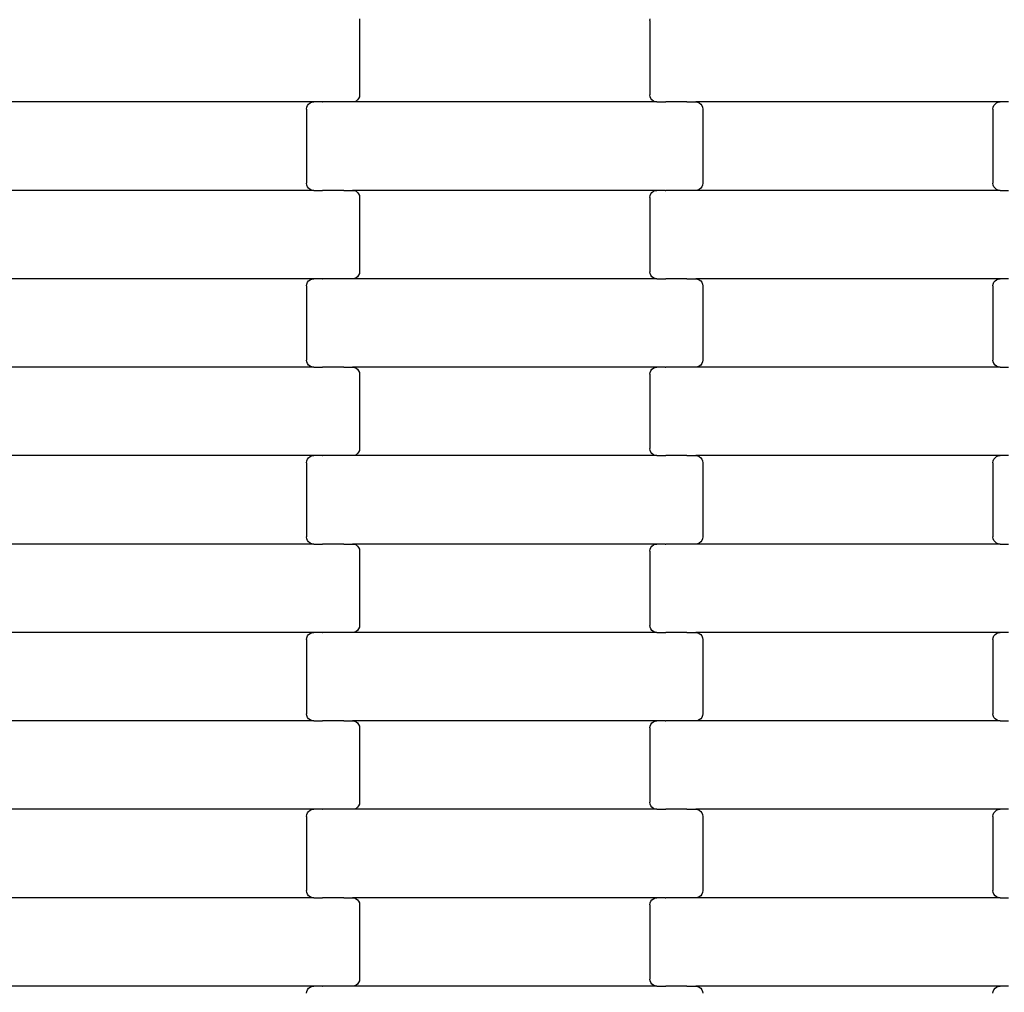
# Model space of a CAD drawing. Units: millimetres. Extents: x 439 to 8969, y -385 to 8855.
# Drawn here: x 2471 to 2749, y 2285 to 2560 of the extents above; entities that cross this region are included whole.
import ezdxf

# ---------------------------------------------------------------- set-up
doc = ezdxf.new("R2010")
doc.units = ezdxf.units.MM
doc.layers.add('Dimensions', color=7, linetype='Continuous')
doc.layers.add('Safetyarea', color=131, linetype='Continuous')
doc.styles.get("Standard").update_dxf_attribs({"font": 'arial.ttf'})
doc.dimstyles.new('Leikkiset keinu', dxfattribs={"dimtxt": 150, "dimasz": 2.5, "dimexe": 0.06, "dimexo": 0.625, "dimtad": 0, "dimtih": 1, "dimtoh": 1, "dimdec": 0, "dimtxsty": 'Standard', "dimcen": 2.5, "dimadec": 0, "dimazin": 0, "dimtfac": 1, "dimtmove": 0, "dimatfit": 3, "dimfxl": 1, "dimarcsym": 0})

# ---------------------------------------------------------------- blocks, each defined once
blk = doc.blocks.new('*D3')
at = {"layer": 'Defpoints', "color": 0}
for p in [(439.43, 2902.15), (7590.48, 2775.47), (439.43, -286.15)]:
    blk.add_point(p, dxfattribs=at)
at = {"layer": 'Dimensions', "color": 0, "lineweight": -2}
for p, q in [((439.43, 2901.53), (439.43, -286.21)), ((7590.48, 2774.84), (7590.48, -286.21)), ((441.93, -286.15), (3805.68, -286.15)), ((7587.98, -286.15), (4224.23, -286.15))]:
    blk.add_line(p, q, dxfattribs=at)
at = {"layer": 'Dimensions', "color": 0}
for points in [[(441.93, -285.73), (441.93, -286.56), (439.43, -286.15)], [(7587.98, -286.56), (7587.98, -285.73), (7590.48, -286.15)]]:
    blk.add_solid(points, dxfattribs=at)
at = {"layer": 'Dimensions', "color": 0, "insert": (4014.96, -286.15), "char_height": 150, "attachment_point": 5}
blk.add_mtext('7151', dxfattribs=at)
blk = doc.blocks.new('*D5')
at = {"layer": 'Defpoints', "color": 0}
for p in [(1684.99, 3650.03), (6344.33, 2937.03), (1684.99, 1426.09)]:
    blk.add_point(p, dxfattribs=at)
at = {"layer": 'Dimensions', "color": 0, "lineweight": -2}
for p, q in [((1684.99, 3649.4), (1684.99, 1426.03)), ((6344.33, 2936.41), (6344.33, 1426.03)), ((1687.49, 1426.09), (3787.16, 1426.09)), ((6341.83, 1426.09), (4242.16, 1426.09))]:
    blk.add_line(p, q, dxfattribs=at)
at = {"layer": 'Dimensions', "color": 0}
for points in [[(1687.49, 1426.51), (1687.49, 1425.67), (1684.99, 1426.09)], [(6341.83, 1425.67), (6341.83, 1426.51), (6344.33, 1426.09)]]:
    blk.add_solid(points, dxfattribs=at)
at = {"layer": 'Dimensions', "color": 0, "insert": (4014.66, 1426.09), "char_height": 150, "attachment_point": 5}
blk.add_mtext('4659', dxfattribs=at)

msp = doc.modelspace()

# ---------------------------------------------------------------- linework, layer by layer
for p, q in [((2566.56, 2559.77), (2566.63, 2559.26)), ((2566.63, 2559.26), (2566.63, 2538.26)), ((2648.63, 2559.26), (2648.7, 2559.77)), ((2648.63, 2559.26), (2648.63, 2538.26)), ((2566.63, 2538.26), (2566.56, 2537.74)), ((2648.7, 2537.74), (2648.63, 2538.26)), ((2553.65, 2536.26), (2467.62, 2536.26)), ((2551.7, 2534.77), (2551.9, 2535.26)), ((2551.9, 2535.26), (2552.22, 2535.67)), ((2552.22, 2535.67), (2552.64, 2535.99)), ((2552.64, 2535.99), (2553.13, 2536.19)), ((2553.13, 2536.19), (2553.65, 2536.26)), ((2556.01, 2536.26), (2553.65, 2536.26)), ((2556.01, 2536.26), (2556.01, 2536.32)), ((2556.01, 2536.26), (2556.15, 2536.26)), ((2556.15, 2536.19), (2556.15, 2536.26)), ((2562, 2536.26), (2556.15, 2536.26)), ((2562, 2536.26), (2562, 2536.32)), ((2562.13, 2536.26), (2562, 2536.26)), ((2562.13, 2536.19), (2562.13, 2536.26)), ((2564.62, 2536.26), (2562.13, 2536.26)), ((2565.14, 2536.32), (2564.62, 2536.26)), ((2650.65, 2536.26), (2564.62, 2536.26)), ((2565.63, 2536.52), (2565.14, 2536.32)), ((2566.04, 2536.84), (2565.63, 2536.52)), ((2566.36, 2537.26), (2566.04, 2536.84)), ((2566.56, 2537.74), (2566.36, 2537.26)), ((2648.9, 2537.26), (2648.7, 2537.74)), ((2649.22, 2536.84), (2648.9, 2537.26)), ((2649.64, 2536.52), (2649.22, 2536.84)), ((2650.13, 2536.32), (2649.64, 2536.52)), ((2650.65, 2536.26), (2650.13, 2536.32)), ((2650.65, 2536.26), (2653.01, 2536.26)), ((2653.01, 2536.19), (2653.01, 2536.26)), ((2653.01, 2536.26), (2653.15, 2536.26)), ((2653.15, 2536.26), (2653.15, 2536.32)), ((2659, 2536.26), (2653.15, 2536.26)), ((2659, 2536.19), (2659, 2536.26)), ((2659.13, 2536.26), (2659, 2536.26)), ((2659.13, 2536.26), (2659.13, 2536.32)), ((2659.13, 2536.26), (2661.62, 2536.26)), ((2661.62, 2536.26), (2662.14, 2536.19)), ((2747.65, 2536.26), (2661.62, 2536.26)), ((2662.14, 2536.19), (2662.63, 2535.99)), ((2662.63, 2535.99), (2663.04, 2535.67)), ((2663.04, 2535.67), (2663.36, 2535.26)), ((2663.36, 2535.26), (2663.56, 2534.77)), ((2745.7, 2534.77), (2745.9, 2535.26)), ((2745.9, 2535.26), (2746.22, 2535.67)), ((2746.22, 2535.67), (2746.64, 2535.99)), ((2746.64, 2535.99), (2747.13, 2536.19)), ((2747.13, 2536.19), (2747.65, 2536.26)), ((2750.01, 2536.26), (2747.65, 2536.26)), ((2551.63, 2534.26), (2551.7, 2534.77)), ((2551.63, 2534.26), (2551.63, 2513.26)), ((2663.56, 2534.77), (2663.63, 2534.26)), ((2663.63, 2534.26), (2663.63, 2513.26)), ((2745.63, 2534.26), (2745.7, 2534.77)), ((2745.63, 2534.26), (2745.63, 2513.26)), ((2551.7, 2512.74), (2551.63, 2513.26)), ((2551.9, 2512.26), (2551.7, 2512.74)), ((2663.56, 2512.74), (2663.36, 2512.26)), ((2663.63, 2513.26), (2663.56, 2512.74)), ((2745.7, 2512.74), (2745.63, 2513.26)), ((2745.9, 2512.26), (2745.7, 2512.74)), ((2553.65, 2511.26), (2467.62, 2511.26)), ((2552.22, 2511.84), (2551.9, 2512.26)), ((2552.64, 2511.52), (2552.22, 2511.84)), ((2553.13, 2511.32), (2552.64, 2511.52)), ((2553.65, 2511.26), (2553.13, 2511.32)), ((2553.65, 2511.26), (2556.01, 2511.26)), ((2556.01, 2511.19), (2556.01, 2511.26)), ((2556.01, 2511.26), (2556.15, 2511.26)), ((2556.15, 2511.26), (2556.15, 2511.32)), ((2562, 2511.26), (2556.15, 2511.26)), ((2562, 2511.19), (2562, 2511.26)), ((2562.13, 2511.26), (2562, 2511.26)), ((2562.13, 2511.26), (2562.13, 2511.32)), ((2562.13, 2511.26), (2564.62, 2511.26)), ((2564.62, 2511.26), (2565.14, 2511.19)), ((2650.65, 2511.26), (2564.62, 2511.26)), ((2565.14, 2511.19), (2565.63, 2510.99)), ((2565.63, 2510.99), (2566.04, 2510.67)), ((2566.04, 2510.67), (2566.36, 2510.26)), ((2566.36, 2510.26), (2566.56, 2509.77)), ((2648.7, 2509.77), (2648.9, 2510.26)), ((2648.9, 2510.26), (2649.22, 2510.67)), ((2649.22, 2510.67), (2649.64, 2510.99)), ((2649.64, 2510.99), (2650.13, 2511.19)), ((2650.13, 2511.19), (2650.65, 2511.26)), ((2653.01, 2511.26), (2650.65, 2511.26)), ((2653.01, 2511.26), (2653.01, 2511.32)), ((2653.01, 2511.26), (2653.15, 2511.26)), ((2653.15, 2511.19), (2653.15, 2511.26)), ((2659, 2511.26), (2653.15, 2511.26)), ((2659, 2511.26), (2659, 2511.32)), ((2659.13, 2511.26), (2659, 2511.26)), ((2659.13, 2511.19), (2659.13, 2511.26)), ((2661.62, 2511.26), (2659.13, 2511.26)), ((2662.14, 2511.32), (2661.62, 2511.26)), ((2747.65, 2511.26), (2661.62, 2511.26)), ((2662.63, 2511.52), (2662.14, 2511.32)), ((2663.04, 2511.84), (2662.63, 2511.52)), ((2663.36, 2512.26), (2663.04, 2511.84)), ((2746.22, 2511.84), (2745.9, 2512.26)), ((2746.64, 2511.52), (2746.22, 2511.84)), ((2747.13, 2511.32), (2746.64, 2511.52)), ((2747.65, 2511.26), (2747.13, 2511.32)), ((2747.65, 2511.26), (2750.01, 2511.26)), ((2566.56, 2509.77), (2566.63, 2509.26)), ((2566.63, 2509.26), (2566.63, 2488.26)), ((2648.63, 2509.26), (2648.7, 2509.77)), ((2648.63, 2509.26), (2648.63, 2488.26)), ((2566.56, 2487.74), (2566.36, 2487.26)), ((2566.63, 2488.26), (2566.56, 2487.74)), ((2648.7, 2487.74), (2648.63, 2488.26)), ((2648.9, 2487.26), (2648.7, 2487.74)), ((2553.65, 2486.26), (2467.62, 2486.26)), ((2551.7, 2484.77), (2551.9, 2485.26)), ((2551.9, 2485.26), (2552.22, 2485.67)), ((2552.22, 2485.67), (2552.64, 2485.99)), ((2552.64, 2485.99), (2553.13, 2486.19)), ((2553.13, 2486.19), (2553.65, 2486.26)), ((2556.01, 2486.26), (2553.65, 2486.26)), ((2556.01, 2486.26), (2556.01, 2486.32)), ((2556.01, 2486.26), (2556.15, 2486.26)), ((2556.15, 2486.19), (2556.15, 2486.26)), ((2562, 2486.26), (2556.15, 2486.26)), ((2562, 2486.26), (2562, 2486.32)), ((2562.13, 2486.26), (2562, 2486.26)), ((2562.13, 2486.19), (2562.13, 2486.26)), ((2564.62, 2486.26), (2562.13, 2486.26)), ((2565.14, 2486.32), (2564.62, 2486.26)), ((2650.65, 2486.26), (2564.62, 2486.26)), ((2565.63, 2486.52), (2565.14, 2486.32)), ((2566.04, 2486.84), (2565.63, 2486.52)), ((2566.36, 2487.26), (2566.04, 2486.84)), ((2649.22, 2486.84), (2648.9, 2487.26)), ((2649.64, 2486.52), (2649.22, 2486.84)), ((2650.13, 2486.32), (2649.64, 2486.52)), ((2650.65, 2486.26), (2650.13, 2486.32)), ((2650.65, 2486.26), (2653.01, 2486.26)), ((2653.01, 2486.19), (2653.01, 2486.26)), ((2653.01, 2486.26), (2653.15, 2486.26)), ((2653.15, 2486.26), (2653.15, 2486.32)), ((2659, 2486.26), (2653.15, 2486.26)), ((2659, 2486.19), (2659, 2486.26)), ((2659.13, 2486.26), (2659, 2486.26)), ((2659.13, 2486.26), (2659.13, 2486.32)), ((2659.13, 2486.26), (2661.62, 2486.26)), ((2661.62, 2486.26), (2662.14, 2486.19)), ((2747.65, 2486.26), (2661.62, 2486.26)), ((2662.14, 2486.19), (2662.63, 2485.99)), ((2662.63, 2485.99), (2663.04, 2485.67)), ((2663.04, 2485.67), (2663.36, 2485.26)), ((2663.36, 2485.26), (2663.56, 2484.77)), ((2745.7, 2484.77), (2745.9, 2485.26)), ((2745.9, 2485.26), (2746.22, 2485.67)), ((2746.22, 2485.67), (2746.64, 2485.99)), ((2746.64, 2485.99), (2747.13, 2486.19)), ((2747.13, 2486.19), (2747.65, 2486.26)), ((2750.01, 2486.26), (2747.65, 2486.26)), ((2551.63, 2484.26), (2551.7, 2484.77)), ((2551.63, 2484.26), (2551.63, 2463.26)), ((2663.56, 2484.77), (2663.63, 2484.26)), ((2663.63, 2484.26), (2663.63, 2463.26)), ((2745.63, 2484.26), (2745.7, 2484.77)), ((2745.63, 2484.26), (2745.63, 2463.26)), ((2551.7, 2462.74), (2551.63, 2463.26)), ((2551.9, 2462.26), (2551.7, 2462.74)), ((2663.56, 2462.74), (2663.36, 2462.26)), ((2663.63, 2463.26), (2663.56, 2462.74)), ((2745.7, 2462.74), (2745.63, 2463.26)), ((2745.9, 2462.26), (2745.7, 2462.74)), ((2553.65, 2461.26), (2467.62, 2461.26)), ((2552.22, 2461.84), (2551.9, 2462.26)), ((2552.64, 2461.52), (2552.22, 2461.84)), ((2553.13, 2461.32), (2552.64, 2461.52)), ((2553.65, 2461.26), (2553.13, 2461.32)), ((2553.65, 2461.26), (2556.01, 2461.26)), ((2556.01, 2461.19), (2556.01, 2461.26)), ((2556.01, 2461.26), (2556.15, 2461.26)), ((2556.15, 2461.26), (2556.15, 2461.32)), ((2562, 2461.26), (2556.15, 2461.26)), ((2562, 2461.19), (2562, 2461.26)), ((2562.13, 2461.26), (2562, 2461.26)), ((2562.13, 2461.26), (2562.13, 2461.32)), ((2562.13, 2461.26), (2564.62, 2461.26)), ((2564.62, 2461.26), (2565.14, 2461.19)), ((2650.65, 2461.26), (2564.62, 2461.26)), ((2565.14, 2461.19), (2565.63, 2460.99)), ((2565.63, 2460.99), (2566.04, 2460.67)), ((2566.04, 2460.67), (2566.36, 2460.26)), ((2566.36, 2460.26), (2566.56, 2459.77)), ((2648.7, 2459.77), (2648.9, 2460.26)), ((2648.9, 2460.26), (2649.22, 2460.67)), ((2649.22, 2460.67), (2649.64, 2460.99)), ((2649.64, 2460.99), (2650.13, 2461.19)), ((2650.13, 2461.19), (2650.65, 2461.26)), ((2653.01, 2461.26), (2650.65, 2461.26)), ((2653.01, 2461.26), (2653.01, 2461.32)), ((2653.01, 2461.26), (2653.15, 2461.26)), ((2653.15, 2461.19), (2653.15, 2461.26)), ((2659, 2461.26), (2653.15, 2461.26)), ((2659, 2461.26), (2659, 2461.32)), ((2659.13, 2461.26), (2659, 2461.26)), ((2659.13, 2461.19), (2659.13, 2461.26)), ((2661.62, 2461.26), (2659.13, 2461.26)), ((2662.14, 2461.32), (2661.62, 2461.26)), ((2747.65, 2461.26), (2661.62, 2461.26)), ((2662.63, 2461.52), (2662.14, 2461.32)), ((2663.04, 2461.84), (2662.63, 2461.52)), ((2663.36, 2462.26), (2663.04, 2461.84)), ((2746.22, 2461.84), (2745.9, 2462.26)), ((2746.64, 2461.52), (2746.22, 2461.84)), ((2747.13, 2461.32), (2746.64, 2461.52)), ((2747.65, 2461.26), (2747.13, 2461.32)), ((2747.65, 2461.26), (2750.01, 2461.26)), ((2566.56, 2459.77), (2566.63, 2459.26)), ((2566.63, 2459.26), (2566.63, 2438.26)), ((2648.63, 2459.26), (2648.7, 2459.77)), ((2648.63, 2459.26), (2648.63, 2438.26)), ((2566.56, 2437.74), (2566.36, 2437.26)), ((2566.63, 2438.26), (2566.56, 2437.74)), ((2648.7, 2437.74), (2648.63, 2438.26)), ((2648.9, 2437.26), (2648.7, 2437.74)), ((2553.65, 2436.26), (2467.62, 2436.26)), ((2551.7, 2434.77), (2551.9, 2435.26)), ((2551.9, 2435.26), (2552.22, 2435.67)), ((2552.22, 2435.67), (2552.64, 2435.99)), ((2552.64, 2435.99), (2553.13, 2436.19)), ((2553.13, 2436.19), (2553.65, 2436.26)), ((2556.01, 2436.26), (2553.65, 2436.26)), ((2556.01, 2436.26), (2556.01, 2436.32)), ((2556.01, 2436.26), (2556.15, 2436.26)), ((2556.15, 2436.19), (2556.15, 2436.26)), ((2562, 2436.26), (2556.15, 2436.26)), ((2562, 2436.26), (2562, 2436.32)), ((2562.13, 2436.26), (2562, 2436.26)), ((2562.13, 2436.19), (2562.13, 2436.26)), ((2564.62, 2436.26), (2562.13, 2436.26)), ((2565.14, 2436.32), (2564.62, 2436.26)), ((2650.65, 2436.26), (2564.62, 2436.26)), ((2565.63, 2436.52), (2565.14, 2436.32)), ((2566.04, 2436.84), (2565.63, 2436.52)), ((2566.36, 2437.26), (2566.04, 2436.84)), ((2649.22, 2436.84), (2648.9, 2437.26)), ((2649.64, 2436.52), (2649.22, 2436.84)), ((2650.13, 2436.32), (2649.64, 2436.52)), ((2650.65, 2436.26), (2650.13, 2436.32)), ((2650.65, 2436.26), (2653.01, 2436.26)), ((2653.01, 2436.19), (2653.01, 2436.26)), ((2653.01, 2436.26), (2653.15, 2436.26)), ((2653.15, 2436.26), (2653.15, 2436.32)), ((2659, 2436.26), (2653.15, 2436.26)), ((2659, 2436.19), (2659, 2436.26)), ((2659.13, 2436.26), (2659, 2436.26)), ((2659.13, 2436.26), (2659.13, 2436.32)), ((2659.13, 2436.26), (2661.62, 2436.26)), ((2661.62, 2436.26), (2662.14, 2436.19)), ((2747.65, 2436.26), (2661.62, 2436.26)), ((2662.14, 2436.19), (2662.63, 2435.99)), ((2662.63, 2435.99), (2663.04, 2435.67)), ((2663.04, 2435.67), (2663.36, 2435.26)), ((2663.36, 2435.26), (2663.56, 2434.77)), ((2745.7, 2434.77), (2745.9, 2435.26)), ((2745.9, 2435.26), (2746.22, 2435.67)), ((2746.22, 2435.67), (2746.64, 2435.99)), ((2746.64, 2435.99), (2747.13, 2436.19)), ((2747.13, 2436.19), (2747.65, 2436.26)), ((2750.01, 2436.26), (2747.65, 2436.26)), ((2551.63, 2434.26), (2551.7, 2434.77)), ((2551.63, 2434.26), (2551.63, 2413.26)), ((2663.56, 2434.77), (2663.63, 2434.26)), ((2663.63, 2434.26), (2663.63, 2413.26)), ((2745.63, 2434.26), (2745.7, 2434.77)), ((2745.63, 2434.26), (2745.63, 2413.26)), ((2551.7, 2412.74), (2551.63, 2413.26)), ((2551.9, 2412.26), (2551.7, 2412.74)), ((2663.56, 2412.74), (2663.36, 2412.26)), ((2663.63, 2413.26), (2663.56, 2412.74)), ((2745.7, 2412.74), (2745.63, 2413.26)), ((2745.9, 2412.26), (2745.7, 2412.74)), ((2553.65, 2411.26), (2467.62, 2411.26)), ((2552.22, 2411.84), (2551.9, 2412.26)), ((2552.64, 2411.52), (2552.22, 2411.84)), ((2553.13, 2411.32), (2552.64, 2411.52)), ((2553.65, 2411.26), (2553.13, 2411.32)), ((2553.65, 2411.26), (2556.01, 2411.26)), ((2556.01, 2411.19), (2556.01, 2411.26)), ((2556.01, 2411.26), (2556.15, 2411.26)), ((2556.15, 2411.26), (2556.15, 2411.32)), ((2562, 2411.26), (2556.15, 2411.26)), ((2562, 2411.19), (2562, 2411.26)), ((2562.13, 2411.26), (2562, 2411.26)), ((2562.13, 2411.26), (2562.13, 2411.32)), ((2562.13, 2411.26), (2564.62, 2411.26)), ((2564.62, 2411.26), (2565.14, 2411.19)), ((2650.65, 2411.26), (2564.62, 2411.26)), ((2565.14, 2411.19), (2565.63, 2410.99)), ((2565.63, 2410.99), (2566.04, 2410.67)), ((2566.04, 2410.67), (2566.36, 2410.26)), ((2566.36, 2410.26), (2566.56, 2409.77)), ((2566.56, 2409.77), (2566.63, 2409.26)), ((2648.63, 2409.26), (2648.7, 2409.77)), ((2648.7, 2409.77), (2648.9, 2410.26)), ((2648.9, 2410.26), (2649.22, 2410.67)), ((2649.22, 2410.67), (2649.64, 2410.99)), ((2649.64, 2410.99), (2650.13, 2411.19)), ((2650.13, 2411.19), (2650.65, 2411.26)), ((2653.01, 2411.26), (2650.65, 2411.26)), ((2653.01, 2411.26), (2653.01, 2411.32)), ((2653.01, 2411.26), (2653.15, 2411.26)), ((2653.15, 2411.19), (2653.15, 2411.26)), ((2659, 2411.26), (2653.15, 2411.26)), ((2659, 2411.26), (2659, 2411.32)), ((2659.13, 2411.26), (2659, 2411.26)), ((2659.13, 2411.19), (2659.13, 2411.26)), ((2661.62, 2411.26), (2659.13, 2411.26)), ((2662.14, 2411.32), (2661.62, 2411.26)), ((2747.65, 2411.26), (2661.62, 2411.26)), ((2662.63, 2411.52), (2662.14, 2411.32)), ((2663.04, 2411.84), (2662.63, 2411.52)), ((2663.36, 2412.26), (2663.04, 2411.84)), ((2746.22, 2411.84), (2745.9, 2412.26)), ((2746.64, 2411.52), (2746.22, 2411.84)), ((2747.13, 2411.32), (2746.64, 2411.52)), ((2747.65, 2411.26), (2747.13, 2411.32)), ((2747.65, 2411.26), (2750.01, 2411.26)), ((2566.63, 2409.26), (2566.63, 2388.26)), ((2648.63, 2409.26), (2648.63, 2388.26)), ((2566.56, 2387.74), (2566.36, 2387.26)), ((2566.63, 2388.26), (2566.56, 2387.74)), ((2648.7, 2387.74), (2648.63, 2388.26)), ((2648.9, 2387.26), (2648.7, 2387.74)), ((2553.65, 2386.26), (2467.62, 2386.26)), ((2551.63, 2384.26), (2551.7, 2384.77)), ((2551.7, 2384.77), (2551.9, 2385.26)), ((2551.9, 2385.26), (2552.22, 2385.67)), ((2552.22, 2385.67), (2552.64, 2385.99)), ((2552.64, 2385.99), (2553.13, 2386.19)), ((2553.13, 2386.19), (2553.65, 2386.26)), ((2556.01, 2386.26), (2553.65, 2386.26)), ((2556.01, 2386.26), (2556.01, 2386.32)), ((2556.01, 2386.26), (2556.15, 2386.26)), ((2556.15, 2386.19), (2556.15, 2386.26)), ((2562, 2386.26), (2556.15, 2386.26)), ((2562, 2386.26), (2562, 2386.32)), ((2562.13, 2386.26), (2562, 2386.26)), ((2562.13, 2386.19), (2562.13, 2386.26)), ((2564.62, 2386.26), (2562.13, 2386.26)), ((2565.14, 2386.32), (2564.62, 2386.26)), ((2650.65, 2386.26), (2564.62, 2386.26)), ((2565.63, 2386.52), (2565.14, 2386.32)), ((2566.04, 2386.84), (2565.63, 2386.52)), ((2566.36, 2387.26), (2566.04, 2386.84)), ((2649.22, 2386.84), (2648.9, 2387.26)), ((2649.64, 2386.52), (2649.22, 2386.84)), ((2650.13, 2386.32), (2649.64, 2386.52)), ((2650.65, 2386.26), (2650.13, 2386.32)), ((2650.65, 2386.26), (2653.01, 2386.26)), ((2653.01, 2386.19), (2653.01, 2386.26)), ((2653.01, 2386.26), (2653.15, 2386.26)), ((2653.15, 2386.26), (2653.15, 2386.32)), ((2659, 2386.26), (2653.15, 2386.26)), ((2659, 2386.19), (2659, 2386.26)), ((2659.13, 2386.26), (2659, 2386.26)), ((2659.13, 2386.26), (2659.13, 2386.32)), ((2659.13, 2386.26), (2661.62, 2386.26)), ((2661.62, 2386.26), (2662.14, 2386.19)), ((2747.65, 2386.26), (2661.62, 2386.26)), ((2662.14, 2386.19), (2662.63, 2385.99)), ((2662.63, 2385.99), (2663.04, 2385.67)), ((2663.04, 2385.67), (2663.36, 2385.26)), ((2663.36, 2385.26), (2663.56, 2384.77)), ((2663.56, 2384.77), (2663.63, 2384.26)), ((2745.63, 2384.26), (2745.7, 2384.77)), ((2745.7, 2384.77), (2745.9, 2385.26)), ((2745.9, 2385.26), (2746.22, 2385.67)), ((2746.22, 2385.67), (2746.64, 2385.99)), ((2746.64, 2385.99), (2747.13, 2386.19)), ((2747.13, 2386.19), (2747.65, 2386.26)), ((2750.01, 2386.26), (2747.65, 2386.26)), ((2551.63, 2384.26), (2551.63, 2363.26)), ((2663.63, 2384.26), (2663.63, 2363.26)), ((2745.63, 2384.26), (2745.63, 2363.26)), ((2551.7, 2362.74), (2551.63, 2363.26)), ((2551.9, 2362.26), (2551.7, 2362.74)), ((2663.56, 2362.74), (2663.36, 2362.26)), ((2663.63, 2363.26), (2663.56, 2362.74)), ((2745.7, 2362.74), (2745.63, 2363.26)), ((2745.9, 2362.26), (2745.7, 2362.74)), ((2553.65, 2361.26), (2467.62, 2361.26)), ((2552.22, 2361.84), (2551.9, 2362.26)), ((2552.64, 2361.52), (2552.22, 2361.84)), ((2553.13, 2361.32), (2552.64, 2361.52)), ((2553.65, 2361.26), (2553.13, 2361.32)), ((2553.65, 2361.26), (2556.01, 2361.26)), ((2556.01, 2361.19), (2556.01, 2361.26)), ((2556.01, 2361.26), (2556.15, 2361.26)), ((2556.15, 2361.26), (2556.15, 2361.32)), ((2562, 2361.26), (2556.15, 2361.26)), ((2562, 2361.19), (2562, 2361.26)), ((2562.13, 2361.26), (2562, 2361.26)), ((2562.13, 2361.26), (2562.13, 2361.32)), ((2562.13, 2361.26), (2564.62, 2361.26)), ((2564.62, 2361.26), (2565.14, 2361.19)), ((2650.65, 2361.26), (2564.62, 2361.26)), ((2565.14, 2361.19), (2565.63, 2360.99)), ((2565.63, 2360.99), (2566.04, 2360.67)), ((2566.04, 2360.67), (2566.36, 2360.26)), ((2566.36, 2360.26), (2566.56, 2359.77)), ((2566.56, 2359.77), (2566.63, 2359.26)), ((2648.63, 2359.26), (2648.7, 2359.77)), ((2648.7, 2359.77), (2648.9, 2360.26)), ((2648.9, 2360.26), (2649.22, 2360.67)), ((2649.22, 2360.67), (2649.64, 2360.99)), ((2649.64, 2360.99), (2650.13, 2361.19)), ((2650.13, 2361.19), (2650.65, 2361.26)), ((2653.01, 2361.26), (2650.65, 2361.26)), ((2653.01, 2361.26), (2653.01, 2361.32)), ((2653.01, 2361.26), (2653.15, 2361.26)), ((2653.15, 2361.19), (2653.15, 2361.26)), ((2659, 2361.26), (2653.15, 2361.26)), ((2659, 2361.26), (2659, 2361.32)), ((2659.13, 2361.26), (2659, 2361.26)), ((2659.13, 2361.19), (2659.13, 2361.26)), ((2661.62, 2361.26), (2659.13, 2361.26)), ((2662.14, 2361.32), (2661.62, 2361.26)), ((2747.65, 2361.26), (2661.62, 2361.26)), ((2662.63, 2361.52), (2662.14, 2361.32)), ((2663.04, 2361.84), (2662.63, 2361.52)), ((2663.36, 2362.26), (2663.04, 2361.84)), ((2746.22, 2361.84), (2745.9, 2362.26)), ((2746.64, 2361.52), (2746.22, 2361.84)), ((2747.13, 2361.32), (2746.64, 2361.52)), ((2747.65, 2361.26), (2747.13, 2361.32)), ((2747.65, 2361.26), (2750.01, 2361.26)), ((2566.63, 2359.26), (2566.63, 2338.26)), ((2648.63, 2359.26), (2648.63, 2338.26)), ((2566.56, 2337.74), (2566.36, 2337.26)), ((2566.63, 2338.26), (2566.56, 2337.74)), ((2648.7, 2337.74), (2648.63, 2338.26)), ((2648.9, 2337.26), (2648.7, 2337.74)), ((2553.65, 2336.26), (2467.62, 2336.26)), ((2551.63, 2334.26), (2551.7, 2334.77)), ((2551.7, 2334.77), (2551.9, 2335.26)), ((2551.9, 2335.26), (2552.22, 2335.67)), ((2552.22, 2335.67), (2552.64, 2335.99)), ((2552.64, 2335.99), (2553.13, 2336.19)), ((2553.13, 2336.19), (2553.65, 2336.26)), ((2556.01, 2336.26), (2553.65, 2336.26)), ((2556.01, 2336.26), (2556.01, 2336.32)), ((2556.01, 2336.26), (2556.15, 2336.26)), ((2556.15, 2336.19), (2556.15, 2336.26)), ((2562, 2336.26), (2556.15, 2336.26)), ((2562, 2336.26), (2562, 2336.32)), ((2562.13, 2336.26), (2562, 2336.26)), ((2562.13, 2336.19), (2562.13, 2336.26)), ((2564.62, 2336.26), (2562.13, 2336.26)), ((2565.14, 2336.32), (2564.62, 2336.26)), ((2650.65, 2336.26), (2564.62, 2336.26)), ((2565.63, 2336.52), (2565.14, 2336.32)), ((2566.04, 2336.84), (2565.63, 2336.52)), ((2566.36, 2337.26), (2566.04, 2336.84)), ((2649.22, 2336.84), (2648.9, 2337.26)), ((2649.64, 2336.52), (2649.22, 2336.84)), ((2650.13, 2336.32), (2649.64, 2336.52)), ((2650.65, 2336.26), (2650.13, 2336.32)), ((2650.65, 2336.26), (2653.01, 2336.26)), ((2653.01, 2336.19), (2653.01, 2336.26)), ((2653.01, 2336.26), (2653.15, 2336.26)), ((2653.15, 2336.26), (2653.15, 2336.32)), ((2659, 2336.26), (2653.15, 2336.26)), ((2659, 2336.19), (2659, 2336.26)), ((2659.13, 2336.26), (2659, 2336.26)), ((2659.13, 2336.26), (2659.13, 2336.32)), ((2659.13, 2336.26), (2661.62, 2336.26)), ((2661.62, 2336.26), (2662.14, 2336.19)), ((2747.65, 2336.26), (2661.62, 2336.26)), ((2662.14, 2336.19), (2662.63, 2335.99)), ((2662.63, 2335.99), (2663.04, 2335.67)), ((2663.04, 2335.67), (2663.36, 2335.26)), ((2663.36, 2335.26), (2663.56, 2334.77)), ((2663.56, 2334.77), (2663.63, 2334.26)), ((2745.63, 2334.26), (2745.7, 2334.77)), ((2745.7, 2334.77), (2745.9, 2335.26)), ((2745.9, 2335.26), (2746.22, 2335.67)), ((2746.22, 2335.67), (2746.64, 2335.99)), ((2746.64, 2335.99), (2747.13, 2336.19)), ((2747.13, 2336.19), (2747.65, 2336.26)), ((2750.01, 2336.26), (2747.65, 2336.26)), ((2551.63, 2334.26), (2551.63, 2313.26)), ((2663.63, 2334.26), (2663.63, 2313.26)), ((2745.63, 2334.26), (2745.63, 2313.26)), ((2551.7, 2312.74), (2551.63, 2313.26)), ((2551.9, 2312.26), (2551.7, 2312.74)), ((2663.56, 2312.74), (2663.36, 2312.26)), ((2663.63, 2313.26), (2663.56, 2312.74)), ((2745.7, 2312.74), (2745.63, 2313.26)), ((2745.9, 2312.26), (2745.7, 2312.74)), ((2553.65, 2311.26), (2467.62, 2311.26)), ((2552.22, 2311.84), (2551.9, 2312.26)), ((2552.64, 2311.52), (2552.22, 2311.84)), ((2553.13, 2311.32), (2552.64, 2311.52)), ((2553.65, 2311.26), (2553.13, 2311.32)), ((2553.65, 2311.26), (2556.01, 2311.26)), ((2556.01, 2311.19), (2556.01, 2311.26)), ((2556.01, 2311.26), (2556.15, 2311.26)), ((2556.15, 2311.26), (2556.15, 2311.32)), ((2562, 2311.26), (2556.15, 2311.26)), ((2562, 2311.19), (2562, 2311.26)), ((2562.13, 2311.26), (2562, 2311.26)), ((2562.13, 2311.26), (2562.13, 2311.32)), ((2562.13, 2311.26), (2564.62, 2311.26)), ((2564.62, 2311.26), (2565.14, 2311.19)), ((2650.65, 2311.26), (2564.62, 2311.26)), ((2565.14, 2311.19), (2565.63, 2310.99)), ((2565.63, 2310.99), (2566.04, 2310.67)), ((2566.04, 2310.67), (2566.36, 2310.26)), ((2566.36, 2310.26), (2566.56, 2309.77)), ((2566.56, 2309.77), (2566.63, 2309.26)), ((2648.63, 2309.26), (2648.7, 2309.77)), ((2648.7, 2309.77), (2648.9, 2310.26)), ((2648.9, 2310.26), (2649.22, 2310.67)), ((2649.22, 2310.67), (2649.64, 2310.99)), ((2649.64, 2310.99), (2650.13, 2311.19)), ((2650.13, 2311.19), (2650.65, 2311.26)), ((2653.01, 2311.26), (2650.65, 2311.26)), ((2653.01, 2311.26), (2653.01, 2311.32)), ((2653.01, 2311.26), (2653.15, 2311.26)), ((2653.15, 2311.19), (2653.15, 2311.26)), ((2659, 2311.26), (2653.15, 2311.26)), ((2659, 2311.26), (2659, 2311.32)), ((2659.13, 2311.26), (2659, 2311.26)), ((2659.13, 2311.19), (2659.13, 2311.26)), ((2661.62, 2311.26), (2659.13, 2311.26)), ((2662.14, 2311.32), (2661.62, 2311.26)), ((2747.65, 2311.26), (2661.62, 2311.26)), ((2662.63, 2311.52), (2662.14, 2311.32)), ((2663.04, 2311.84), (2662.63, 2311.52)), ((2663.36, 2312.26), (2663.04, 2311.84)), ((2746.22, 2311.84), (2745.9, 2312.26)), ((2746.64, 2311.52), (2746.22, 2311.84)), ((2747.13, 2311.32), (2746.64, 2311.52)), ((2747.65, 2311.26), (2747.13, 2311.32)), ((2747.65, 2311.26), (2750.01, 2311.26)), ((2566.63, 2309.26), (2566.63, 2288.26)), ((2648.63, 2309.26), (2648.63, 2288.26)), ((2566.56, 2287.74), (2566.36, 2287.26)), ((2566.63, 2288.26), (2566.56, 2287.74)), ((2648.7, 2287.74), (2648.63, 2288.26)), ((2648.9, 2287.26), (2648.7, 2287.74)), ((2553.65, 2286.26), (2467.62, 2286.26)), ((2551.63, 2284.26), (2551.7, 2284.77)), ((2551.7, 2284.77), (2551.9, 2285.26)), ((2551.9, 2285.26), (2552.22, 2285.67)), ((2552.22, 2285.67), (2552.64, 2285.99)), ((2552.64, 2285.99), (2553.13, 2286.19)), ((2553.13, 2286.19), (2553.65, 2286.26)), ((2556.01, 2286.26), (2553.65, 2286.26)), ((2556.01, 2286.26), (2556.01, 2286.32)), ((2556.01, 2286.26), (2556.15, 2286.26)), ((2556.15, 2286.19), (2556.15, 2286.26)), ((2562, 2286.26), (2556.15, 2286.26)), ((2562, 2286.26), (2562, 2286.32)), ((2562.13, 2286.26), (2562, 2286.26)), ((2562.13, 2286.19), (2562.13, 2286.26)), ((2564.62, 2286.26), (2562.13, 2286.26)), ((2565.14, 2286.32), (2564.62, 2286.26)), ((2650.65, 2286.26), (2564.62, 2286.26)), ((2565.63, 2286.52), (2565.14, 2286.32)), ((2566.04, 2286.84), (2565.63, 2286.52)), ((2566.36, 2287.26), (2566.04, 2286.84)), ((2649.22, 2286.84), (2648.9, 2287.26)), ((2649.64, 2286.52), (2649.22, 2286.84)), ((2650.13, 2286.32), (2649.64, 2286.52)), ((2650.65, 2286.26), (2650.13, 2286.32)), ((2650.65, 2286.26), (2653.01, 2286.26)), ((2653.01, 2286.19), (2653.01, 2286.26)), ((2653.01, 2286.26), (2653.15, 2286.26)), ((2653.15, 2286.26), (2653.15, 2286.32)), ((2659, 2286.26), (2653.15, 2286.26)), ((2659, 2286.19), (2659, 2286.26)), ((2659.13, 2286.26), (2659, 2286.26)), ((2659.13, 2286.26), (2659.13, 2286.32)), ((2659.13, 2286.26), (2661.62, 2286.26)), ((2661.62, 2286.26), (2662.14, 2286.19)), ((2747.65, 2286.26), (2661.62, 2286.26)), ((2662.14, 2286.19), (2662.63, 2285.99)), ((2662.63, 2285.99), (2663.04, 2285.67)), ((2663.04, 2285.67), (2663.36, 2285.26)), ((2663.36, 2285.26), (2663.56, 2284.77)), ((2663.56, 2284.77), (2663.63, 2284.26)), ((2745.63, 2284.26), (2745.7, 2284.77)), ((2745.7, 2284.77), (2745.9, 2285.26)), ((2745.9, 2285.26), (2746.22, 2285.67)), ((2746.22, 2285.67), (2746.64, 2285.99)), ((2746.64, 2285.99), (2747.13, 2286.19)), ((2747.13, 2286.19), (2747.65, 2286.26)), ((2750.01, 2286.26), (2747.65, 2286.26))]:
    msp.add_line(p, q)
at = {"layer": 'Safetyarea', "lineweight": 5, "ltscale": 10}
msp.add_arc((2674.82, 2764.67), 2232.2, 178.5105, 271.65765, dxfattribs=at)

# ---------------------------------------------------------------- dimensions: what is measured, and where the dimension line sits
at = {"layer": 'Dimensions'}
for base, p1, p2, picture, middle in [((1684.99, 1426.09), (6344.33, 2937.03), (1684.99, 3650.03), '*D5', (4014.66, 1426.09)), ((439.43, -286.15), (7590.48, 2775.47), (439.43, 2902.15), '*D3', (4014.96, -286.15))]:
    dim = msp.add_linear_dim(base=base, p1=p1, p2=p2, dimstyle='Leikkiset keinu', dxfattribs=at)
    dim.commit()
    dim.dimension.update_dxf_attribs({"geometry": picture, "text_midpoint": middle})

doc.saveas('drawing.dxf')
